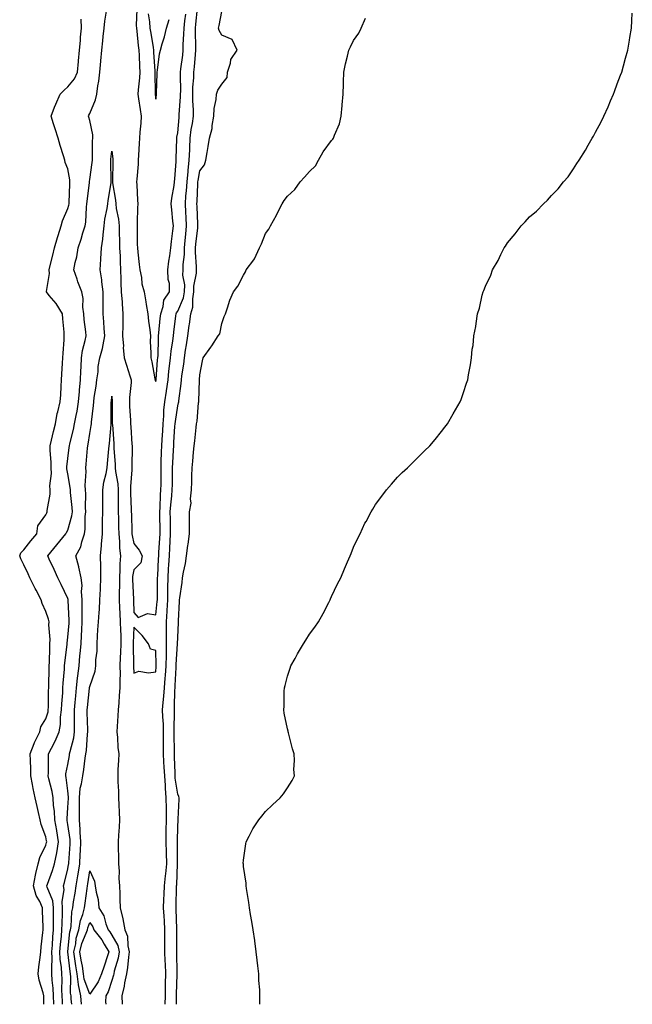
# Model space of a CAD drawing. Units: inches. Extents: x 1005443 to 1008083, y 7326938 to 7329578.
# Drawn here: x 1006176 to 1006455, y 7326938 to 7327386 of the extents above; entities that cross this region are included whole.
import ezdxf

# ---------------------------------------------------------------- set-up
doc = ezdxf.new("R2010")
doc.units = ezdxf.units.IN
doc.header["$MEASUREMENT"] = 0
doc.layers.add('Contour_10057326', color=7, linetype='Continuous', true_color=0xe58708)

msp = doc.modelspace()

# ---------------------------------------------------------------- linework, layer by layer
at = {"layer": 'Contour_10057326'}
for points in [[(1006195.69, 7326938, 3219), (1006195.57, 7326939.44, 3219), (1006195.46, 7326941.92, 3219), (1006195.34, 7326944.62, 3219), (1006195.52, 7326949.39, 3219), (1006195.39, 7326951.92, 3219), (1006195.24, 7326954.74, 3219), (1006194.63, 7326958.5, 3219), (1006194.48, 7326961.92, 3219), (1006194.73, 7326965.24, 3219), (1006195.16, 7326969.02, 3219), (1006195.39, 7326971.92, 3219), (1006195.43, 7326974.54, 3219), (1006195.64, 7326979.5, 3219), (1006195.67, 7326981.92, 3219), (1006195.41, 7326984.56, 3219), (1006196.35, 7326990.23, 3219), (1006196.06, 7326991.92, 3219), (1006196.55, 7326993.42, 3219), (1006198.05, 7326999.55, 3219), (1006198.41, 7327001.56, 3219), (1006198.47, 7327001.92, 3219), (1006198.49, 7327002.36, 3219), (1006199.09, 7327010.88, 3219), (1006199.14, 7327011.92, 3219), (1006199.08, 7327012.94, 3219), (1006198.05, 7327019.73, 3219), (1006197.75, 7327021.62, 3219), (1006197.7, 7327021.92, 3219), (1006197.69, 7327022.29, 3219), (1006198.05, 7327027.42, 3219), (1006198.3, 7327031.66, 3219), (1006198.31, 7327031.92, 3219), (1006198.33, 7327032.2, 3219), (1006198.05, 7327035.02, 3219), (1006197.29, 7327041.16, 3219), (1006197.13, 7327041.92, 3219), (1006197.2, 7327042.76, 3219), (1006198.05, 7327046.99, 3219), (1006198.77, 7327051.2, 3219), (1006198.88, 7327051.92, 3219), (1006199.08, 7327052.95, 3219), (1006200.77, 7327059.2, 3219), (1006201.17, 7327061.92, 3219), (1006201.14, 7327065, 3219), (1006201.16, 7327068.81, 3219), (1006201.12, 7327071.92, 3219), (1006201.42, 7327075.29, 3219), (1006201.64, 7327078.33, 3219), (1006201.98, 7327081.92, 3219), (1006202.49, 7327086.37, 3219), (1006202.59, 7327087.38, 3219), (1006203.16, 7327091.92, 3219), (1006203.57, 7327096.41, 3219), (1006203.66, 7327097.53, 3219), (1006204.06, 7327101.92, 3219), (1006204.28, 7327105.68, 3219), (1006204.37, 7327108.24, 3219), (1006204.58, 7327111.92, 3219), (1006204.54, 7327115.43, 3219), (1006204.63, 7327118.5, 3219), (1006204.59, 7327121.92, 3219), (1006204.3, 7327125.67, 3219), (1006204.61, 7327128.48, 3219), (1006204.2, 7327131.92, 3219), (1006203.12, 7327136.85, 3219), (1006203.11, 7327136.98, 3219), (1006201.68, 7327141.92, 3219), (1006203.92, 7327146.05, 3219), (1006204.37, 7327148.24, 3219), (1006205.65, 7327151.92, 3219), (1006205.99, 7327153.99, 3219), (1006205.95, 7327159.82, 3219), (1006206.2, 7327161.92, 3219), (1006206.12, 7327163.85, 3219), (1006206.19, 7327170.07, 3219), (1006206.1, 7327171.92, 3219), (1006205.99, 7327173.98, 3219), (1006206.37, 7327180.24, 3219), (1006206.25, 7327181.92, 3219), (1006206.43, 7327183.54, 3219), (1006207.03, 7327190.9, 3219), (1006207.14, 7327191.92, 3219), (1006207.31, 7327192.67, 3219), (1006208.05, 7327197.57, 3219), (1006208.71, 7327201.25, 3219), (1006208.8, 7327201.92, 3219), (1006208.85, 7327202.73, 3219), (1006209.73, 7327210.24, 3219), (1006209.83, 7327211.92, 3219), (1006210.07, 7327213.94, 3219), (1006210.88, 7327219.08, 3219), (1006211.2, 7327221.92, 3219), (1006211.79, 7327225.66, 3219), (1006211.89, 7327228.09, 3219), (1006212.68, 7327231.92, 3219), (1006213.78, 7327236.19, 3219), (1006214.08, 7327237.94, 3219), (1006214.95, 7327241.92, 3219), (1006214.64, 7327245.33, 3219), (1006214.43, 7327248.3, 3219), (1006214.09, 7327251.92, 3219), (1006214.11, 7327255.85, 3219), (1006214.08, 7327257.95, 3219), (1006214.11, 7327261.92, 3219), (1006213.52, 7327266.45, 3219), (1006213.52, 7327267.39, 3219), (1006212.7, 7327271.92, 3219), (1006213.03, 7327276.9, 3219), (1006213.03, 7327276.93, 3219), (1006213.32, 7327281.92, 3219), (1006214, 7327285.97, 3219), (1006214.08, 7327287.95, 3219), (1006214.6, 7327291.92, 3219), (1006214.96, 7327295.01, 3219), (1006215.97, 7327299.84, 3219), (1006216.25, 7327301.92, 3219), (1006216.48, 7327303.49, 3219), (1006217.71, 7327311.58, 3219), (1006217.76, 7327311.92, 3219), (1006217.78, 7327312.19, 3219), (1006217.66, 7327321.53, 3219), (1006217.68, 7327321.92, 3219), (1006217.7, 7327322.27, 3219), (1006218.05, 7327325.93, 3219), (1006218.57, 7327322.44, 3219), (1006218.58, 7327321.92, 3219), (1006218.55, 7327321.43, 3219), (1006218.39, 7327312.27, 3219), (1006218.37, 7327311.92, 3219), (1006218.42, 7327311.55, 3219), (1006219.71, 7327303.59, 3219), (1006219.89, 7327301.92, 3219), (1006220.1, 7327299.86, 3219), (1006221.12, 7327294.98, 3219), (1006221.37, 7327291.92, 3219), (1006221.44, 7327288.53, 3219), (1006221.55, 7327285.42, 3219), (1006221.61, 7327281.92, 3219), (1006221.81, 7327278.16, 3219), (1006221.83, 7327275.69, 3219), (1006222.03, 7327271.92, 3219), (1006222.2, 7327267.76, 3219), (1006222.21, 7327266.08, 3219), (1006222.39, 7327261.92, 3219), (1006222.72, 7327257.25, 3219), (1006222.71, 7327256.58, 3219), (1006223.12, 7327251.92, 3219), (1006223.02, 7327246.95, 3219), (1006223.01, 7327246.88, 3219), (1006222.9, 7327241.92, 3219), (1006223.34, 7327237.21, 3219), (1006223.31, 7327236.65, 3219), (1006223.67, 7327231.92, 3219), (1006224.8, 7327228.66, 3219), (1006226.26, 7327223.71, 3219), (1006226.83, 7327221.92, 3219), (1006226.82, 7327220.68, 3219), (1006226.1, 7327213.87, 3219), (1006226.08, 7327211.92, 3219), (1006226.14, 7327210, 3219), (1006226.52, 7327203.45, 3219), (1006226.57, 7327201.92, 3219), (1006226.66, 7327200.53, 3219), (1006227.21, 7327192.76, 3219), (1006227.27, 7327191.92, 3219), (1006227.3, 7327191.16, 3219), (1006227.11, 7327182.86, 3219), (1006227.13, 7327181.92, 3219), (1006227.18, 7327181.05, 3219), (1006226.51, 7327173.46, 3219), (1006226.58, 7327171.92, 3219), (1006226.59, 7327170.47, 3219), (1006226.91, 7327163.06, 3219), (1006226.93, 7327161.92, 3219), (1006226.96, 7327160.83, 3219), (1006227.21, 7327152.76, 3219), (1006227.24, 7327151.92, 3219), (1006227.31, 7327151.17, 3219), (1006228.05, 7327147.57, 3219), (1006230.58, 7327144.44, 3219), (1006231.83, 7327141.92, 3219), (1006231.27, 7327138.7, 3219), (1006228.05, 7327135.5, 3219), (1006227.5, 7327132.47, 3219), (1006227.47, 7327131.92, 3219), (1006227.47, 7327131.34, 3219), (1006227.89, 7327122.07, 3219), (1006227.9, 7327121.92, 3219), (1006227.9, 7327121.77, 3219), (1006228.05, 7327116.1, 3219), (1006230.09, 7327113.96, 3219), (1006234.28, 7327115.68, 3219), (1006238.05, 7327115.03, 3219), (1006238.78, 7327121.19, 3219), (1006238.82, 7327121.92, 3219), (1006238.84, 7327122.71, 3219), (1006238.88, 7327131.09, 3219), (1006238.9, 7327131.92, 3219), (1006238.95, 7327132.81, 3219), (1006239.37, 7327140.6, 3219), (1006239.44, 7327141.92, 3219), (1006239.53, 7327143.4, 3219), (1006239.99, 7327149.97, 3219), (1006240.11, 7327151.92, 3219), (1006240.08, 7327153.95, 3219), (1006239.92, 7327160.05, 3219), (1006239.9, 7327161.92, 3219), (1006240.04, 7327163.91, 3219), (1006240.27, 7327169.7, 3219), (1006240.44, 7327171.92, 3219), (1006240.45, 7327174.33, 3219), (1006240.47, 7327179.5, 3219), (1006240.48, 7327181.92, 3219), (1006240.59, 7327184.46, 3219), (1006240.69, 7327189.28, 3219), (1006240.8, 7327191.92, 3219), (1006240.99, 7327194.86, 3219), (1006241.23, 7327198.74, 3219), (1006241.44, 7327201.92, 3219), (1006241.74, 7327205.61, 3219), (1006241.8, 7327208.17, 3219), (1006242.15, 7327211.92, 3219), (1006242.94, 7327216.82, 3219), (1006242.98, 7327216.99, 3219), (1006243.69, 7327221.92, 3219), (1006244.08, 7327225.89, 3219), (1006244.36, 7327228.23, 3219), (1006244.73, 7327231.92, 3219), (1006245.01, 7327234.96, 3219), (1006245.85, 7327239.72, 3219), (1006246.09, 7327241.92, 3219), (1006246.27, 7327243.7, 3219), (1006247.19, 7327251.07, 3219), (1006247.29, 7327251.92, 3219), (1006247.47, 7327252.49, 3219), (1006248.05, 7327253.2, 3219), (1006250.74, 7327259.24, 3219), (1006251.2, 7327261.92, 3219), (1006251.22, 7327265.09, 3219), (1006250.44, 7327269.53, 3219), (1006250.46, 7327271.92, 3219), (1006250.53, 7327274.4, 3219), (1006251.08, 7327278.89, 3219), (1006251.16, 7327281.92, 3219), (1006251.49, 7327285.36, 3219), (1006251.73, 7327288.24, 3219), (1006252.09, 7327291.92, 3219), (1006251.89, 7327295.76, 3219), (1006251.74, 7327298.23, 3219), (1006251.54, 7327301.92, 3219), (1006251.81, 7327305.68, 3219), (1006252.03, 7327307.94, 3219), (1006252.31, 7327311.92, 3219), (1006252.77, 7327316.64, 3219), (1006252.79, 7327317.18, 3219), (1006253.32, 7327321.92, 3219), (1006253.5, 7327326.47, 3219), (1006253.56, 7327327.43, 3219), (1006253.73, 7327331.92, 3219), (1006254.22, 7327335.75, 3219), (1006254.73, 7327338.59, 3219), (1006255.19, 7327341.92, 3219), (1006255.19, 7327344.78, 3219), (1006254.89, 7327348.76, 3219), (1006254.9, 7327351.92, 3219), (1006254.98, 7327354.99, 3219), (1006255.34, 7327359.21, 3219), (1006255.43, 7327361.92, 3219), (1006255.69, 7327364.28, 3219), (1006256.08, 7327369.95, 3219), (1006256.28, 7327371.92, 3219), (1006256.31, 7327373.66, 3219), (1006256.11, 7327379.98, 3219), (1006256.14, 7327381.92, 3219), (1006256.34, 7327383.63, 3219), (1006257.13, 7327391, 3219)], [(1006229.42, 7327390.55, 3220), (1006229.15, 7327383.02, 3220), (1006229.24, 7327381.92, 3220), (1006229.43, 7327380.54, 3220), (1006230.13, 7327374, 3220), (1006230.43, 7327371.92, 3220), (1006230.54, 7327369.43, 3220), (1006230.64, 7327364.51, 3220), (1006230.75, 7327361.92, 3220), (1006230.64, 7327359.34, 3220), (1006229.99, 7327353.87, 3220), (1006229.9, 7327351.92, 3220), (1006230.19, 7327349.78, 3220), (1006231.02, 7327344.89, 3220), (1006231.39, 7327341.92, 3220), (1006231.28, 7327338.69, 3220), (1006230.77, 7327334.64, 3220), (1006230.67, 7327331.92, 3220), (1006230.58, 7327329.39, 3220), (1006230.18, 7327324.05, 3220), (1006230.1, 7327321.92, 3220), (1006229.99, 7327319.97, 3220), (1006229.39, 7327313.26, 3220), (1006229.31, 7327311.92, 3220), (1006229.38, 7327310.59, 3220), (1006229.76, 7327303.63, 3220), (1006229.85, 7327301.92, 3220), (1006229.77, 7327300.21, 3220), (1006229.63, 7327293.5, 3220), (1006229.55, 7327291.92, 3220), (1006229.59, 7327290.38, 3220), (1006229.65, 7327283.53, 3220), (1006229.69, 7327281.92, 3220), (1006229.89, 7327280.08, 3220), (1006230.57, 7327274.43, 3220), (1006230.82, 7327271.92, 3220), (1006231.53, 7327268.45, 3220), (1006231.8, 7327265.67, 3220), (1006232.77, 7327261.92, 3220), (1006233.56, 7327257.43, 3220), (1006233.7, 7327256.26, 3220), (1006234.41, 7327251.92, 3220), (1006234.73, 7327248.6, 3220), (1006235.31, 7327244.66, 3220), (1006235.6, 7327241.92, 3220), (1006235.59, 7327239.46, 3220), (1006235.79, 7327234.18, 3220), (1006235.77, 7327231.92, 3220), (1006236.3, 7327230.17, 3220), (1006237.62, 7327222.34, 3220), (1006237.73, 7327221.92, 3220), (1006237.77, 7327221.64, 3220), (1006238.05, 7327221.13, 3220), (1006238.19, 7327221.78, 3220), (1006238.21, 7327221.92, 3220), (1006238.23, 7327222.1, 3220), (1006238.92, 7327231.05, 3220), (1006239.01, 7327231.92, 3220), (1006239.1, 7327232.97, 3220), (1006239.25, 7327240.72, 3220), (1006239.38, 7327241.92, 3220), (1006239.52, 7327243.39, 3220), (1006240.08, 7327249.89, 3220), (1006240.3, 7327251.92, 3220), (1006241.43, 7327255.3, 3220), (1006241.72, 7327258.24, 3220), (1006244.31, 7327261.92, 3220), (1006244.25, 7327265.72, 3220), (1006243.64, 7327267.51, 3220), (1006243.61, 7327271.92, 3220), (1006244.07, 7327275.9, 3220), (1006244.49, 7327278.36, 3220), (1006244.94, 7327281.92, 3220), (1006245.18, 7327284.79, 3220), (1006245.87, 7327289.74, 3220), (1006246.07, 7327291.92, 3220), (1006245.88, 7327294.08, 3220), (1006245.34, 7327299.22, 3220), (1006245.12, 7327301.92, 3220), (1006245.4, 7327304.57, 3220), (1006246.46, 7327310.32, 3220), (1006246.64, 7327311.92, 3220), (1006246.68, 7327313.29, 3220), (1006247.33, 7327321.2, 3220), (1006247.35, 7327321.92, 3220), (1006247.37, 7327322.61, 3220), (1006247.67, 7327331.54, 3220), (1006247.68, 7327331.92, 3220), (1006247.72, 7327332.25, 3220), (1006248.05, 7327334.21, 3220), (1006248.67, 7327341.31, 3220), (1006248.74, 7327341.92, 3220), (1006248.74, 7327342.62, 3220), (1006249.37, 7327350.6, 3220), (1006249.37, 7327351.92, 3220), (1006249.41, 7327353.28, 3220), (1006249.25, 7327360.71, 3220), (1006249.3, 7327361.92, 3220), (1006249.45, 7327363.32, 3220), (1006250.33, 7327369.65, 3220), (1006250.55, 7327371.92, 3220), (1006250.59, 7327374.46, 3220), (1006250.87, 7327379.09, 3220), (1006250.92, 7327381.92, 3220), (1006251.3, 7327385.17, 3220), (1006251.69, 7327388.28, 3220)], [(1006187.14, 7326938, 3221), (1006187.1, 7326940.97, 3221), (1006187.07, 7326941.92, 3221), (1006186.81, 7326943.17, 3221), (1006185.05, 7326948.92, 3221), (1006184.53, 7326951.92, 3221), (1006184.9, 7326955.07, 3221), (1006185.46, 7326959.33, 3221), (1006185.77, 7326961.92, 3221), (1006185.91, 7326964.06, 3221), (1006186.73, 7326970.6, 3221), (1006186.83, 7326971.92, 3221), (1006186.79, 7326973.18, 3221), (1006186.54, 7326980.41, 3221), (1006186.5, 7326981.92, 3221), (1006185.28, 7326984.69, 3221), (1006183.62, 7326987.49, 3221), (1006182.51, 7326991.92, 3221), (1006183.28, 7326996.69, 3221), (1006183.56, 7326997.43, 3221), (1006184.59, 7327001.92, 3221), (1006185.28, 7327004.7, 3221), (1006188.05, 7327010.31, 3221), (1006188.41, 7327011.56, 3221), (1006188.47, 7327011.92, 3221), (1006188.41, 7327012.28, 3221), (1006188.05, 7327014.16, 3221), (1006185.92, 7327019.8, 3221), (1006185.52, 7327021.92, 3221), (1006184.76, 7327025.21, 3221), (1006184.11, 7327027.99, 3221), (1006183.21, 7327031.92, 3221), (1006182.25, 7327036.12, 3221), (1006182.02, 7327037.95, 3221), (1006181.26, 7327041.92, 3221), (1006181.18, 7327045.05, 3221), (1006181.06, 7327048.92, 3221), (1006180.98, 7327051.92, 3221), (1006182.8, 7327056.66, 3221), (1006182.91, 7327057.06, 3221), (1006185.27, 7327061.92, 3221), (1006185.85, 7327064.12, 3221), (1006188.05, 7327067.83, 3221), (1006189.05, 7327070.92, 3221), (1006189.19, 7327071.92, 3221), (1006189.24, 7327073.11, 3221), (1006189.33, 7327080.64, 3221), (1006189.39, 7327081.92, 3221), (1006189.46, 7327083.33, 3221), (1006189.52, 7327090.45, 3221), (1006189.6, 7327091.92, 3221), (1006189.71, 7327093.58, 3221), (1006189.81, 7327100.16, 3221), (1006189.92, 7327101.92, 3221), (1006189.97, 7327103.84, 3221), (1006189.46, 7327110.51, 3221), (1006189.5, 7327111.92, 3221), (1006189.26, 7327113.14, 3221), (1006188.05, 7327116.64, 3221), (1006186.42, 7327120.29, 3221), (1006185.92, 7327121.92, 3221), (1006183.71, 7327126.25, 3221), (1006183.26, 7327127.14, 3221), (1006180.81, 7327131.92, 3221), (1006179.94, 7327133.81, 3221), (1006178.05, 7327137.87, 3221), (1006176.66, 7327140.53, 3221), (1006176.16, 7327141.92, 3221), (1006176.64, 7327143.33, 3221), (1006178.05, 7327144.59, 3221), (1006181.2, 7327148.77, 3221), (1006183.95, 7327151.92, 3221), (1006184.43, 7327155.55, 3221), (1006188.05, 7327160.55, 3221), (1006188.47, 7327161.5, 3221), (1006188.69, 7327161.92, 3221), (1006188.68, 7327162.56, 3221), (1006190, 7327169.96, 3221), (1006189.98, 7327171.92, 3221), (1006189.91, 7327173.78, 3221), (1006190.59, 7327179.38, 3221), (1006190.51, 7327181.92, 3221), (1006190.53, 7327184.41, 3221), (1006190, 7327189.96, 3221), (1006190.03, 7327191.92, 3221), (1006190.68, 7327194.55, 3221), (1006191.52, 7327198.45, 3221), (1006192.44, 7327201.92, 3221), (1006193.27, 7327206.7, 3221), (1006193.54, 7327207.4, 3221), (1006194.63, 7327211.92, 3221), (1006194.83, 7327215.14, 3221), (1006195.07, 7327218.94, 3221), (1006195.25, 7327221.92, 3221), (1006195.37, 7327224.59, 3221), (1006195.71, 7327229.58, 3221), (1006195.82, 7327231.92, 3221), (1006195.92, 7327234.05, 3221), (1006196.35, 7327240.22, 3221), (1006196.44, 7327241.92, 3221), (1006196.32, 7327243.65, 3221), (1006195.79, 7327249.66, 3221), (1006195.66, 7327251.92, 3221), (1006192.78, 7327256.65, 3221), (1006189.63, 7327260.33, 3221), (1006188.32, 7327261.92, 3221), (1006188.29, 7327262.16, 3221), (1006189.71, 7327270.26, 3221), (1006189.57, 7327271.92, 3221), (1006190.07, 7327273.95, 3221), (1006191.24, 7327278.72, 3221), (1006192.03, 7327281.92, 3221), (1006193.36, 7327286.61, 3221), (1006193.67, 7327287.55, 3221), (1006195.02, 7327291.92, 3221), (1006195.64, 7327294.33, 3221), (1006198.05, 7327299.87, 3221), (1006198.53, 7327301.45, 3221), (1006198.6, 7327301.92, 3221), (1006198.65, 7327302.51, 3221), (1006198.96, 7327311.01, 3221), (1006199.03, 7327311.92, 3221), (1006199.02, 7327312.89, 3221), (1006198.05, 7327317.85, 3221), (1006196.87, 7327320.73, 3221), (1006196.68, 7327321.92, 3221), (1006196.08, 7327323.89, 3221), (1006194.58, 7327328.46, 3221), (1006193.6, 7327331.92, 3221), (1006192.26, 7327336.13, 3221), (1006191.53, 7327338.44, 3221), (1006190.42, 7327341.92, 3221), (1006192.04, 7327345.92, 3221), (1006192.59, 7327347.38, 3221), (1006194.63, 7327351.92, 3221), (1006196.37, 7327353.6, 3221), (1006198.05, 7327355.15, 3221), (1006201.1, 7327358.87, 3221), (1006202.52, 7327361.92, 3221), (1006202.9, 7327366.77, 3221), (1006202.9, 7327367.07, 3221), (1006203.34, 7327371.92, 3221), (1006203.75, 7327376.22, 3221), (1006203.88, 7327377.75, 3221), (1006204.27, 7327381.92, 3221), (1006204.08, 7327385.9, 3221)], [(1006191.75, 7326938, 3220), (1006191.75, 7326938.21, 3220), (1006191.59, 7326941.92, 3220), (1006191.45, 7326945.32, 3220), (1006191, 7326948.97, 3220), (1006190.85, 7326951.92, 3220), (1006190.71, 7326954.58, 3220), (1006190.96, 7326959.01, 3220), (1006190.82, 7326961.92, 3220), (1006191.06, 7326964.93, 3220), (1006191.23, 7326968.74, 3220), (1006191.5, 7326971.92, 3220), (1006191.55, 7326975.42, 3220), (1006191.51, 7326978.46, 3220), (1006191.56, 7326981.92, 3220), (1006191.24, 7326985.11, 3220), (1006188.66, 7326991.31, 3220), (1006188.55, 7326991.92, 3220), (1006188.79, 7326992.67, 3220), (1006191.1, 7326998.87, 3220), (1006191.98, 7327001.92, 3220), (1006193.01, 7327006.88, 3220), (1006193.03, 7327006.94, 3220), (1006193.87, 7327011.92, 3220), (1006193.01, 7327016.89, 3220), (1006193, 7327016.97, 3220), (1006192.12, 7327021.92, 3220), (1006191.98, 7327025.85, 3220), (1006191.59, 7327028.38, 3220), (1006191.43, 7327031.92, 3220), (1006190.92, 7327034.79, 3220), (1006189.49, 7327040.49, 3220), (1006189.19, 7327041.92, 3220), (1006189.3, 7327043.17, 3220), (1006189.2, 7327050.77, 3220), (1006189.32, 7327051.92, 3220), (1006190.57, 7327054.44, 3220), (1006192.31, 7327057.66, 3220), (1006194.09, 7327061.92, 3220), (1006194.73, 7327065.24, 3220), (1006194.76, 7327068.63, 3220), (1006195.23, 7327071.92, 3220), (1006195.34, 7327074.63, 3220), (1006195.74, 7327079.6, 3220), (1006195.83, 7327081.92, 3220), (1006195.94, 7327084.03, 3220), (1006196.55, 7327090.42, 3220), (1006196.62, 7327091.92, 3220), (1006196.71, 7327093.26, 3220), (1006197.69, 7327101.56, 3220), (1006197.72, 7327101.92, 3220), (1006197.72, 7327102.25, 3220), (1006198.05, 7327104.93, 3220), (1006198.62, 7327111.36, 3220), (1006198.65, 7327111.92, 3220), (1006198.64, 7327112.51, 3220), (1006198.19, 7327121.78, 3220), (1006198.19, 7327121.92, 3220), (1006198.18, 7327122.05, 3220), (1006198.05, 7327122.47, 3220), (1006194.97, 7327128.84, 3220), (1006193.44, 7327131.92, 3220), (1006191.77, 7327135.64, 3220), (1006189.63, 7327140.34, 3220), (1006188.92, 7327141.92, 3220), (1006193.05, 7327146.92, 3220), (1006197.17, 7327151.92, 3220), (1006197.45, 7327152.52, 3220), (1006198.05, 7327153.58, 3220), (1006199.92, 7327160.05, 3220), (1006200.15, 7327161.92, 3220), (1006200.05, 7327163.93, 3220), (1006199.3, 7327170.67, 3220), (1006199.23, 7327171.92, 3220), (1006199.17, 7327173.05, 3220), (1006198.05, 7327179.21, 3220), (1006197.61, 7327181.48, 3220), (1006197.59, 7327181.92, 3220), (1006197.6, 7327182.37, 3220), (1006198.05, 7327186.16, 3220), (1006198.71, 7327191.26, 3220), (1006198.78, 7327191.92, 3220), (1006198.99, 7327192.85, 3220), (1006200.65, 7327199.32, 3220), (1006201.16, 7327201.92, 3220), (1006201.83, 7327205.69, 3220), (1006202.29, 7327207.68, 3220), (1006202.94, 7327211.92, 3220), (1006203.33, 7327216.63, 3220), (1006203.43, 7327217.3, 3220), (1006203.86, 7327221.92, 3220), (1006204.01, 7327225.97, 3220), (1006204.08, 7327227.94, 3220), (1006204.21, 7327231.92, 3220), (1006204.69, 7327235.27, 3220), (1006206, 7327239.87, 3220), (1006206.38, 7327241.92, 3220), (1006206.21, 7327243.76, 3220), (1006205.52, 7327249.39, 3220), (1006205.31, 7327251.92, 3220), (1006204.9, 7327255.07, 3220), (1006205.06, 7327258.94, 3220), (1006204.49, 7327261.92, 3220), (1006202.68, 7327266.54, 3220), (1006202.27, 7327267.7, 3220), (1006200.72, 7327271.92, 3220), (1006201.42, 7327275.28, 3220), (1006202.09, 7327277.87, 3220), (1006202.83, 7327281.92, 3220), (1006204.07, 7327285.9, 3220), (1006204.95, 7327288.82, 3220), (1006205.9, 7327291.92, 3220), (1006206.26, 7327293.71, 3220), (1006206.55, 7327300.41, 3220), (1006206.77, 7327301.92, 3220), (1006206.86, 7327303.11, 3220), (1006207.87, 7327311.74, 3220), (1006207.89, 7327311.92, 3220), (1006207.88, 7327312.08, 3220), (1006208.05, 7327313.05, 3220), (1006209.17, 7327320.8, 3220), (1006209.24, 7327321.92, 3220), (1006209.3, 7327323.17, 3220), (1006209.35, 7327330.62, 3220), (1006209.42, 7327331.92, 3220), (1006209.46, 7327333.33, 3220), (1006208.05, 7327339.84, 3220), (1006207.55, 7327341.42, 3220), (1006207.4, 7327341.92, 3220), (1006207.61, 7327342.35, 3220), (1006208.05, 7327343.07, 3220), (1006210.69, 7327349.29, 3220), (1006211.2, 7327351.92, 3220), (1006211.72, 7327355.59, 3220), (1006212.2, 7327357.76, 3220), (1006212.69, 7327361.92, 3220), (1006213.13, 7327366.85, 3220), (1006213.14, 7327367, 3220), (1006213.54, 7327371.92, 3220), (1006213.92, 7327376.05, 3220), (1006214.21, 7327378.09, 3220), (1006214.61, 7327381.92, 3220), (1006214.86, 7327385.11, 3220), (1006215.67, 7327389.54, 3220)], [(1006234.54, 7327388.41, 3221), (1006235.2, 7327384.77, 3221), (1006235.42, 7327381.92, 3221), (1006235.75, 7327379.61, 3221), (1006236.89, 7327373.08, 3221), (1006237.05, 7327371.92, 3221), (1006237.09, 7327370.96, 3221), (1006237.61, 7327362.35, 3221), (1006237.63, 7327361.92, 3221), (1006237.61, 7327361.49, 3221), (1006237.84, 7327352.13, 3221), (1006237.83, 7327351.92, 3221), (1006237.85, 7327351.72, 3221), (1006238.05, 7327349.62, 3221), (1006238.36, 7327351.61, 3221), (1006238.41, 7327351.92, 3221), (1006238.41, 7327352.28, 3221), (1006238.75, 7327361.21, 3221), (1006238.75, 7327361.92, 3221), (1006238.92, 7327362.79, 3221), (1006239.77, 7327370.21, 3221), (1006240.15, 7327371.92, 3221), (1006240.94, 7327374.81, 3221), (1006242.02, 7327377.95, 3221), (1006242.89, 7327381.92, 3221), (1006244.15, 7327385.82, 3221)], [(1006242.35, 7326938, 3218), (1006242.42, 7326941.92, 3218), (1006242.51, 7326946.38, 3218), (1006242.52, 7326947.44, 3218), (1006242.62, 7326951.92, 3218), (1006242.45, 7326956.33, 3218), (1006242.39, 7326957.59, 3218), (1006242.22, 7326961.92, 3218), (1006242.22, 7326966.09, 3218), (1006242.23, 7326967.74, 3218), (1006242.24, 7326971.92, 3218), (1006242.02, 7326975.9, 3218), (1006241.84, 7326978.13, 3218), (1006241.63, 7326981.92, 3218), (1006241.77, 7326985.64, 3218), (1006241.91, 7326988.06, 3218), (1006242.04, 7326991.92, 3218), (1006242.55, 7326996.42, 3218), (1006242.7, 7326997.28, 3218), (1006243.15, 7327001.92, 3218), (1006242.96, 7327006.83, 3218), (1006242.95, 7327007.02, 3218), (1006242.76, 7327011.92, 3218), (1006242.86, 7327016.74, 3218), (1006242.87, 7327017.09, 3218), (1006242.99, 7327021.92, 3218), (1006242.91, 7327026.79, 3218), (1006242.9, 7327027.07, 3218), (1006242.82, 7327031.92, 3218), (1006242.45, 7327036.32, 3218), (1006242.44, 7327037.53, 3218), (1006242.13, 7327041.92, 3218), (1006241.95, 7327045.81, 3218), (1006241.75, 7327048.21, 3218), (1006241.57, 7327051.92, 3218), (1006241.57, 7327055.44, 3218), (1006241.62, 7327058.35, 3218), (1006241.62, 7327061.92, 3218), (1006241.53, 7327065.39, 3218), (1006241.26, 7327068.71, 3218), (1006241.16, 7327071.92, 3218), (1006241.43, 7327075.3, 3218), (1006241.81, 7327078.16, 3218), (1006242.08, 7327081.92, 3218), (1006242.41, 7327086.28, 3218), (1006242.52, 7327087.45, 3218), (1006242.84, 7327091.92, 3218), (1006242.91, 7327096.78, 3218), (1006242.89, 7327097.07, 3218), (1006242.97, 7327101.92, 3218), (1006242.93, 7327106.81, 3218), (1006242.93, 7327107.04, 3218), (1006242.89, 7327111.92, 3218), (1006243.22, 7327116.75, 3218), (1006243.22, 7327117.09, 3218), (1006243.51, 7327121.92, 3218), (1006243.59, 7327126.38, 3218), (1006243.63, 7327127.5, 3218), (1006243.7, 7327131.92, 3218), (1006243.93, 7327136.04, 3218), (1006244.03, 7327137.9, 3218), (1006244.24, 7327141.92, 3218), (1006244.46, 7327145.51, 3218), (1006244.6, 7327148.47, 3218), (1006244.81, 7327151.92, 3218), (1006244.75, 7327155.22, 3218), (1006244.72, 7327158.59, 3218), (1006244.66, 7327161.92, 3218), (1006244.9, 7327165.07, 3218), (1006245.38, 7327169.25, 3218), (1006245.6, 7327171.92, 3218), (1006245.61, 7327174.36, 3218), (1006245.64, 7327179.51, 3218), (1006245.66, 7327181.92, 3218), (1006245.76, 7327184.21, 3218), (1006246.16, 7327190.03, 3218), (1006246.24, 7327191.92, 3218), (1006246.35, 7327193.62, 3218), (1006246.8, 7327200.67, 3218), (1006246.88, 7327201.92, 3218), (1006246.98, 7327203, 3218), (1006248.05, 7327210.09, 3218), (1006248.43, 7327211.54, 3218), (1006248.49, 7327211.92, 3218), (1006248.53, 7327212.4, 3218), (1006249.62, 7327220.35, 3218), (1006249.75, 7327221.92, 3218), (1006249.94, 7327223.81, 3218), (1006250.82, 7327229.15, 3218), (1006251.07, 7327231.92, 3218), (1006251.61, 7327235.48, 3218), (1006252.08, 7327237.89, 3218), (1006252.64, 7327241.92, 3218), (1006253.29, 7327246.68, 3218), (1006253.38, 7327247.25, 3218), (1006254.05, 7327251.92, 3218), (1006254.92, 7327255.05, 3218), (1006254.89, 7327258.76, 3218), (1006255.44, 7327261.92, 3218), (1006255.46, 7327264.51, 3218), (1006256.57, 7327270.44, 3218), (1006256.58, 7327271.92, 3218), (1006256.62, 7327273.35, 3218), (1006256.15, 7327280.01, 3218), (1006256.18, 7327281.92, 3218), (1006256.35, 7327283.62, 3218), (1006257.19, 7327291.06, 3218), (1006257.28, 7327291.92, 3218), (1006257.23, 7327292.74, 3218), (1006256.86, 7327300.73, 3218), (1006256.79, 7327301.92, 3218), (1006256.88, 7327303.09, 3218), (1006257.19, 7327311.07, 3218), (1006257.25, 7327311.92, 3218), (1006257.33, 7327312.65, 3218), (1006258.05, 7327316.95, 3218), (1006260.26, 7327319.71, 3218), (1006260.84, 7327321.92, 3218), (1006261.41, 7327325.28, 3218), (1006261.92, 7327328.05, 3218), (1006262.55, 7327331.92, 3218), (1006263.68, 7327336.28, 3218), (1006263.72, 7327337.59, 3218), (1006264.5, 7327341.92, 3218), (1006264.58, 7327345.38, 3218), (1006265.58, 7327349.45, 3218), (1006265.68, 7327351.92, 3218), (1006266.35, 7327353.62, 3218), (1006268.05, 7327356.36, 3218), (1006270.57, 7327359.4, 3218), (1006270.66, 7327361.92, 3218), (1006272.03, 7327365.9, 3218), (1006272.29, 7327367.68, 3218), (1006275.05, 7327371.92, 3218), (1006272.79, 7327376.66, 3218), (1006268.05, 7327378.73, 3218), (1006266.88, 7327380.74, 3218), (1006266.56, 7327381.92, 3218), (1006266.85, 7327383.13, 3218), (1006268.05, 7327389.38, 3218)], [(1006247.53, 7326938, 3217), (1006247.55, 7326941.42, 3217), (1006247.55, 7326941.92, 3217), (1006247.56, 7326942.4, 3217), (1006247.83, 7326951.7, 3217), (1006247.83, 7326951.92, 3217), (1006247.82, 7326952.15, 3217), (1006247.69, 7326961.55, 3217), (1006247.67, 7326961.92, 3217), (1006247.67, 7326962.3, 3217), (1006247.65, 7326971.52, 3217), (1006247.65, 7326971.92, 3217), (1006247.63, 7326972.34, 3217), (1006247.42, 7326981.29, 3217), (1006247.39, 7326981.92, 3217), (1006247.41, 7326982.56, 3217), (1006247.53, 7326991.4, 3217), (1006247.55, 7326991.92, 3217), (1006247.6, 7326992.37, 3217), (1006247.94, 7327001.81, 3217), (1006247.95, 7327001.92, 3217), (1006247.95, 7327002.02, 3217), (1006247.89, 7327011.76, 3217), (1006247.89, 7327011.92, 3217), (1006247.89, 7327012.08, 3217), (1006248.05, 7327018.8, 3217), (1006248.23, 7327021.74, 3217), (1006248.25, 7327021.92, 3217), (1006248.25, 7327022.12, 3217), (1006248.67, 7327031.3, 3217), (1006248.69, 7327031.92, 3217), (1006248.61, 7327032.47, 3217), (1006248.05, 7327033.54, 3217), (1006246.96, 7327040.83, 3217), (1006246.88, 7327041.92, 3217), (1006246.82, 7327043.16, 3217), (1006246.66, 7327050.53, 3217), (1006246.59, 7327051.92, 3217), (1006246.59, 7327053.38, 3217), (1006246.48, 7327060.35, 3217), (1006246.48, 7327061.92, 3217), (1006246.44, 7327063.54, 3217), (1006246.58, 7327070.44, 3217), (1006246.53, 7327071.92, 3217), (1006246.63, 7327073.33, 3217), (1006246.75, 7327080.62, 3217), (1006246.84, 7327081.92, 3217), (1006246.93, 7327083.04, 3217), (1006247.32, 7327091.19, 3217), (1006247.38, 7327091.92, 3217), (1006247.39, 7327092.59, 3217), (1006248.02, 7327101.89, 3217), (1006248.02, 7327101.92, 3217), (1006248.02, 7327101.95, 3217), (1006248.05, 7327104.78, 3217), (1006248.42, 7327111.55, 3217), (1006248.44, 7327111.92, 3217), (1006248.46, 7327112.33, 3217), (1006248.83, 7327121.13, 3217), (1006248.86, 7327121.92, 3217), (1006248.95, 7327122.81, 3217), (1006250.11, 7327129.86, 3217), (1006250.27, 7327131.92, 3217), (1006250.68, 7327134.55, 3217), (1006251.56, 7327138.42, 3217), (1006252.02, 7327141.92, 3217), (1006252.69, 7327146.56, 3217), (1006252.81, 7327147.17, 3217), (1006253.41, 7327151.92, 3217), (1006253.43, 7327156.54, 3217), (1006253.46, 7327157.34, 3217), (1006253.49, 7327161.92, 3217), (1006254.1, 7327165.87, 3217), (1006253.91, 7327167.78, 3217), (1006254.33, 7327171.92, 3217), (1006254.41, 7327175.56, 3217), (1006254.5, 7327178.37, 3217), (1006254.57, 7327181.92, 3217), (1006254.93, 7327185.04, 3217), (1006255.21, 7327189.08, 3217), (1006255.51, 7327191.92, 3217), (1006255.78, 7327194.18, 3217), (1006256.45, 7327200.31, 3217), (1006256.63, 7327201.92, 3217), (1006256.86, 7327203.11, 3217), (1006257.56, 7327211.43, 3217), (1006257.64, 7327211.92, 3217), (1006257.67, 7327212.3, 3217), (1006257.97, 7327221.84, 3217), (1006257.98, 7327221.92, 3217), (1006257.98, 7327221.98, 3217), (1006258.05, 7327224.22, 3217), (1006259.4, 7327230.57, 3217), (1006259.66, 7327231.92, 3217), (1006263.18, 7327236.79, 3217), (1006263.63, 7327237.49, 3217), (1006266.51, 7327241.92, 3217), (1006267.16, 7327242.8, 3217), (1006268.05, 7327247.63, 3217), (1006269.17, 7327250.8, 3217), (1006269.78, 7327251.92, 3217), (1006270.76, 7327254.63, 3217), (1006271.75, 7327258.21, 3217), (1006273.47, 7327261.92, 3217), (1006275.45, 7327264.52, 3217), (1006278.05, 7327269.59, 3217), (1006278.83, 7327271.14, 3217), (1006279.17, 7327271.92, 3217), (1006282.73, 7327276.6, 3217), (1006283.02, 7327276.95, 3217), (1006285.19, 7327281.92, 3217), (1006286.17, 7327283.79, 3217), (1006288.05, 7327288.43, 3217), (1006289.52, 7327290.44, 3217), (1006290.3, 7327291.92, 3217), (1006293.01, 7327296.89, 3217), (1006293.04, 7327296.93, 3217), (1006295.53, 7327301.92, 3217), (1006296.53, 7327303.45, 3217), (1006298.05, 7327305.42, 3217), (1006301.4, 7327308.57, 3217), (1006303.69, 7327311.92, 3217), (1006305.8, 7327314.17, 3217), (1006308.05, 7327316.66, 3217), (1006310.7, 7327319.27, 3217), (1006312.03, 7327321.92, 3217), (1006314.28, 7327325.69, 3217), (1006318.05, 7327330.76, 3217), (1006318.63, 7327331.35, 3217), (1006318.9, 7327331.92, 3217), (1006319.35, 7327333.22, 3217), (1006321.59, 7327338.38, 3217), (1006322.49, 7327341.92, 3217), (1006322.88, 7327346.75, 3217), (1006322.9, 7327347.06, 3217), (1006323.31, 7327351.92, 3217), (1006323.46, 7327356.51, 3217), (1006323.47, 7327357.34, 3217), (1006323.62, 7327361.92, 3217), (1006324.37, 7327365.6, 3217), (1006325.25, 7327369.12, 3217), (1006325.87, 7327371.92, 3217), (1006326.62, 7327373.34, 3217), (1006328.05, 7327376.3, 3217), (1006330.41, 7327379.56, 3217), (1006331.53, 7327381.92, 3217), (1006333.56, 7327386.41, 3217)], [(1006285.4, 7326938, 3216), (1006285.34, 7326939.2, 3216), (1006285.42, 7326941.92, 3216), (1006285.34, 7326944.64, 3216), (1006285, 7326948.87, 3216), (1006284.9, 7326951.92, 3216), (1006284.51, 7326955.46, 3216), (1006284.24, 7326958.11, 3216), (1006283.81, 7326961.92, 3216), (1006283.12, 7326966.85, 3216), (1006283.11, 7326966.97, 3216), (1006282.36, 7326971.92, 3216), (1006281.81, 7326975.67, 3216), (1006281.19, 7326978.78, 3216), (1006280.71, 7326981.92, 3216), (1006280.45, 7326984.33, 3216), (1006279.32, 7326990.65, 3216), (1006279.17, 7326991.92, 3216), (1006279.15, 7326993.02, 3216), (1006278.05, 7327000.67, 3216), (1006277.93, 7327001.8, 3216), (1006277.91, 7327001.92, 3216), (1006277.9, 7327002.07, 3216), (1006278.05, 7327003.59, 3216), (1006279.02, 7327010.95, 3216), (1006279.25, 7327011.92, 3216), (1006280.62, 7327014.48, 3216), (1006282.25, 7327017.73, 3216), (1006284.92, 7327021.92, 3216), (1006286.34, 7327023.62, 3216), (1006288.05, 7327025.7, 3216), (1006291.24, 7327028.73, 3216), (1006294.66, 7327031.92, 3216), (1006296.18, 7327033.78, 3216), (1006298.05, 7327036.39, 3216), (1006300.19, 7327039.78, 3216), (1006301.11, 7327041.92, 3216), (1006300.95, 7327044.82, 3216), (1006301.17, 7327048.81, 3216), (1006301.05, 7327051.92, 3216), (1006300.29, 7327054.16, 3216), (1006298.51, 7327061.46, 3216), (1006298.37, 7327061.92, 3216), (1006298.3, 7327062.17, 3216), (1006298.05, 7327063.21, 3216), (1006296.47, 7327070.34, 3216), (1006296.29, 7327071.92, 3216), (1006296.43, 7327073.54, 3216), (1006296.53, 7327080.4, 3216), (1006296.63, 7327081.92, 3216), (1006296.96, 7327083.01, 3216), (1006298.05, 7327087.23, 3216), (1006299.17, 7327090.8, 3216), (1006299.53, 7327091.92, 3216), (1006301.44, 7327095.31, 3216), (1006302.59, 7327097.38, 3216), (1006305.24, 7327101.92, 3216), (1006306.33, 7327103.63, 3216), (1006308.05, 7327106.27, 3216), (1006310.47, 7327109.5, 3216), (1006312.13, 7327111.92, 3216), (1006314.23, 7327115.73, 3216), (1006316.78, 7327120.65, 3216), (1006317.44, 7327121.92, 3216), (1006317.62, 7327122.35, 3216), (1006318.05, 7327123.42, 3216), (1006320.81, 7327129.16, 3216), (1006322.23, 7327131.92, 3216), (1006323.88, 7327136.09, 3216), (1006325.3, 7327139.17, 3216), (1006326.51, 7327141.92, 3216), (1006326.92, 7327143.05, 3216), (1006328.05, 7327145.89, 3216), (1006330, 7327149.97, 3216), (1006331.02, 7327151.92, 3216), (1006333.25, 7327156.72, 3216), (1006333.74, 7327157.61, 3216), (1006336.02, 7327161.92, 3216), (1006336.76, 7327163.21, 3216), (1006338.05, 7327165.26, 3216), (1006340.86, 7327169.11, 3216), (1006343.05, 7327171.92, 3216), (1006345.39, 7327174.58, 3216), (1006348.05, 7327177.74, 3216), (1006350.19, 7327179.78, 3216), (1006352.55, 7327181.92, 3216), (1006355.34, 7327184.63, 3216), (1006358.05, 7327187.35, 3216), (1006360.34, 7327189.63, 3216), (1006362.68, 7327191.92, 3216), (1006365.14, 7327194.83, 3216), (1006368.05, 7327198.54, 3216), (1006369.55, 7327200.41, 3216), (1006370.74, 7327201.92, 3216), (1006373.43, 7327206.53, 3216), (1006374.44, 7327208.31, 3216), (1006376.56, 7327211.92, 3216), (1006377.01, 7327212.97, 3216), (1006378.05, 7327216.25, 3216), (1006379.51, 7327220.46, 3216), (1006380, 7327221.92, 3216), (1006380.34, 7327224.21, 3216), (1006381.19, 7327228.77, 3216), (1006381.66, 7327231.92, 3216), (1006382.09, 7327235.97, 3216), (1006382.41, 7327237.56, 3216), (1006382.79, 7327241.92, 3216), (1006383.7, 7327246.27, 3216), (1006383.77, 7327247.65, 3216), (1006384.4, 7327251.92, 3216), (1006385.37, 7327254.6, 3216), (1006386.59, 7327260.46, 3216), (1006387.01, 7327261.92, 3216), (1006387.37, 7327262.61, 3216), (1006388.05, 7327264.56, 3216), (1006390.48, 7327269.49, 3216), (1006391.28, 7327271.92, 3216), (1006393.81, 7327276.16, 3216), (1006395.13, 7327279.01, 3216), (1006396.6, 7327281.92, 3216), (1006397.2, 7327282.77, 3216), (1006398.05, 7327284.25, 3216), (1006401.59, 7327288.38, 3216), (1006404.27, 7327291.92, 3216), (1006406.14, 7327293.84, 3216), (1006408.05, 7327296.04, 3216), (1006411.33, 7327298.64, 3216), (1006414.51, 7327301.92, 3216), (1006416.32, 7327303.65, 3216), (1006418.05, 7327305.71, 3216), (1006421.18, 7327308.79, 3216), (1006423.51, 7327311.92, 3216), (1006425.65, 7327314.32, 3216), (1006428.05, 7327317.92, 3216), (1006429.7, 7327320.26, 3216), (1006430.65, 7327321.92, 3216), (1006433.6, 7327326.37, 3216), (1006434.76, 7327328.63, 3216), (1006436.56, 7327331.92, 3216), (1006437.14, 7327332.83, 3216), (1006438.05, 7327334.59, 3216), (1006440.66, 7327339.31, 3216), (1006441.85, 7327341.92, 3216), (1006443.88, 7327346.09, 3216), (1006444.98, 7327348.85, 3216), (1006446.31, 7327351.92, 3216), (1006446.83, 7327353.14, 3216), (1006448.05, 7327356.61, 3216), (1006449.54, 7327360.43, 3216), (1006450.05, 7327361.92, 3216), (1006450.8, 7327364.68, 3216), (1006451.83, 7327368.15, 3216), (1006452.83, 7327371.92, 3216), (1006453.58, 7327376.39, 3216), (1006453.76, 7327377.63, 3216), (1006454.46, 7327381.92, 3216), (1006454.69, 7327385.28, 3216), (1006454.88, 7327388.75, 3216)], [(1006199.87, 7326938, 3218), (1006199.65, 7326940.32, 3218), (1006199.51, 7326941.92, 3218), (1006199.26, 7326943.13, 3218), (1006199.48, 7326950.49, 3218), (1006199.28, 7326951.92, 3218), (1006199.11, 7326952.98, 3218), (1006198.11, 7326961.86, 3218), (1006198.1, 7326961.92, 3218), (1006198.12, 7326961.99, 3218), (1006198.98, 7326970.99, 3218), (1006199.27, 7326971.92, 3218), (1006199.54, 7326973.42, 3218), (1006199.86, 7326980.11, 3218), (1006200.32, 7326981.92, 3218), (1006200.71, 7326984.58, 3218), (1006201.37, 7326988.59, 3218), (1006201.84, 7326991.92, 3218), (1006202.6, 7326996.48, 3218), (1006202.74, 7326997.23, 3218), (1006203.51, 7327001.92, 3218), (1006203.72, 7327006.24, 3218), (1006203.77, 7327007.64, 3218), (1006203.99, 7327011.92, 3218), (1006203.67, 7327016.3, 3218), (1006203.67, 7327017.54, 3218), (1006203.31, 7327021.92, 3218), (1006203.33, 7327026.64, 3218), (1006203.3, 7327027.17, 3218), (1006203.32, 7327031.92, 3218), (1006203.71, 7327036.26, 3218), (1006204.32, 7327038.18, 3218), (1006204.82, 7327041.92, 3218), (1006205.27, 7327044.71, 3218), (1006206, 7327049.87, 3218), (1006206.31, 7327051.92, 3218), (1006206.59, 7327053.38, 3218), (1006207.03, 7327060.9, 3218), (1006207.18, 7327061.92, 3218), (1006207.17, 7327062.8, 3218), (1006206.88, 7327070.75, 3218), (1006206.87, 7327071.92, 3218), (1006206.97, 7327073.01, 3218), (1006207.95, 7327081.82, 3218), (1006207.96, 7327081.92, 3218), (1006207.97, 7327082, 3218), (1006208.05, 7327082.53, 3218), (1006210.54, 7327089.42, 3218), (1006210.81, 7327091.92, 3218), (1006210.83, 7327094.7, 3218), (1006211.35, 7327098.62, 3218), (1006211.36, 7327101.92, 3218), (1006211.63, 7327105.5, 3218), (1006211.76, 7327108.21, 3218), (1006212.05, 7327111.92, 3218), (1006212.34, 7327116.2, 3218), (1006212.4, 7327117.57, 3218), (1006212.69, 7327121.92, 3218), (1006212.89, 7327126.76, 3218), (1006212.92, 7327127.04, 3218), (1006213.1, 7327131.92, 3218), (1006213.01, 7327136.89, 3218), (1006213.01, 7327136.96, 3218), (1006212.91, 7327141.92, 3218), (1006213.38, 7327146.59, 3218), (1006213.38, 7327147.25, 3218), (1006213.77, 7327151.92, 3218), (1006213.82, 7327156.14, 3218), (1006213.87, 7327157.75, 3218), (1006213.93, 7327161.92, 3218), (1006213.94, 7327166.03, 3218), (1006213.93, 7327167.79, 3218), (1006213.94, 7327171.92, 3218), (1006214.48, 7327175.49, 3218), (1006215.47, 7327179.34, 3218), (1006215.94, 7327181.92, 3218), (1006216.13, 7327183.84, 3218), (1006216.77, 7327190.65, 3218), (1006216.9, 7327191.92, 3218), (1006217.03, 7327192.94, 3218), (1006217.74, 7327201.61, 3218), (1006217.78, 7327201.92, 3218), (1006217.8, 7327202.17, 3218), (1006217.84, 7327211.71, 3218), (1006217.85, 7327211.92, 3218), (1006217.87, 7327212.1, 3218), (1006218.05, 7327214.49, 3218), (1006218.25, 7327212.12, 3218), (1006218.25, 7327211.72, 3218), (1006218.29, 7327202.16, 3218), (1006218.3, 7327201.92, 3218), (1006218.32, 7327201.65, 3218), (1006218.95, 7327192.82, 3218), (1006219.01, 7327191.92, 3218), (1006219.04, 7327190.93, 3218), (1006219.6, 7327183.47, 3218), (1006219.64, 7327181.92, 3218), (1006219.74, 7327180.24, 3218), (1006220.77, 7327174.64, 3218), (1006220.89, 7327171.92, 3218), (1006220.94, 7327169.03, 3218), (1006220.91, 7327164.78, 3218), (1006220.96, 7327161.92, 3218), (1006221.04, 7327158.93, 3218), (1006221.14, 7327155, 3218), (1006221.21, 7327151.92, 3218), (1006221.55, 7327148.42, 3218), (1006221.56, 7327145.42, 3218), (1006221.96, 7327141.92, 3218), (1006221.67, 7327138.29, 3218), (1006221.78, 7327135.66, 3218), (1006221.55, 7327131.92, 3218), (1006221.57, 7327128.4, 3218), (1006221.46, 7327125.33, 3218), (1006221.48, 7327121.92, 3218), (1006221.62, 7327118.35, 3218), (1006221.77, 7327115.65, 3218), (1006221.93, 7327111.92, 3218), (1006221.98, 7327107.99, 3218), (1006222.11, 7327105.98, 3218), (1006222.15, 7327101.92, 3218), (1006222.05, 7327097.92, 3218), (1006221.9, 7327095.77, 3218), (1006221.79, 7327091.92, 3218), (1006221.81, 7327088.16, 3218), (1006221.7, 7327085.57, 3218), (1006221.72, 7327081.92, 3218), (1006221.49, 7327078.49, 3218), (1006221.21, 7327075.08, 3218), (1006220.99, 7327071.92, 3218), (1006220.77, 7327069.2, 3218), (1006220.49, 7327064.36, 3218), (1006220.31, 7327061.92, 3218), (1006220.64, 7327059.34, 3218), (1006220.84, 7327054.71, 3218), (1006221.27, 7327051.92, 3218), (1006221.14, 7327048.83, 3218), (1006220.86, 7327044.73, 3218), (1006220.74, 7327041.92, 3218), (1006220.82, 7327039.15, 3218), (1006221.1, 7327034.96, 3218), (1006221.18, 7327031.92, 3218), (1006221.29, 7327028.68, 3218), (1006221.43, 7327025.3, 3218), (1006221.54, 7327021.92, 3218), (1006221.36, 7327018.6, 3218), (1006221.07, 7327014.94, 3218), (1006220.9, 7327011.92, 3218), (1006220.93, 7327009.04, 3218), (1006221.15, 7327005.01, 3218), (1006221.17, 7327001.92, 3218), (1006221.41, 7326998.56, 3218), (1006221.29, 7326995.17, 3218), (1006221.59, 7326991.92, 3218), (1006221.74, 7326988.23, 3218), (1006221.77, 7326985.64, 3218), (1006221.93, 7326981.92, 3218), (1006223.04, 7326976.93, 3218), (1006223.04, 7326976.92, 3218), (1006223.92, 7326971.92, 3218), (1006225.14, 7326969.01, 3218), (1006225.34, 7326964.63, 3218), (1006226.01, 7326961.92, 3218), (1006225.59, 7326959.46, 3218), (1006225.27, 7326954.7, 3218), (1006224.68, 7326951.92, 3218), (1006223.86, 7326947.73, 3218), (1006223.69, 7326946.27, 3218), (1006222.66, 7326941.92, 3218), (1006222.78, 7326938, 3218)], [(1006204.26, 7326938, 3217), (1006204.25, 7326938.13, 3217), (1006203.92, 7326941.92, 3217), (1006202.91, 7326946.78, 3217), (1006202.92, 7326947.05, 3217), (1006202.24, 7326951.92, 3217), (1006201.66, 7326955.53, 3217), (1006201.31, 7326958.66, 3217), (1006200.83, 7326961.92, 3217), (1006201.65, 7326965.52, 3217), (1006201.9, 7326968.08, 3217), (1006203.12, 7326971.92, 3217), (1006203.88, 7326976.09, 3217), (1006204.91, 7326978.77, 3217), (1006205.71, 7326981.92, 3217), (1006206.01, 7326983.96, 3217), (1006206.84, 7326990.71, 3217), (1006207.01, 7326991.92, 3217), (1006207.16, 7326992.81, 3217), (1006208.05, 7326998.65, 3217), (1006210.18, 7326994.05, 3217), (1006210.51, 7326991.92, 3217), (1006210.94, 7326989.02, 3217), (1006211.79, 7326985.66, 3217), (1006212.24, 7326981.92, 3217), (1006214.37, 7326978.24, 3217), (1006215.4, 7326974.57, 3217), (1006216.45, 7326971.92, 3217), (1006217.15, 7326971.02, 3217), (1006218.05, 7326969.49, 3217), (1006220.81, 7326964.68, 3217), (1006221.49, 7326961.92, 3217), (1006220.99, 7326958.98, 3217), (1006219.17, 7326953.04, 3217), (1006218.93, 7326951.92, 3217), (1006218.79, 7326951.18, 3217), (1006218.05, 7326948.86, 3217), (1006216.34, 7326943.62, 3217), (1006215.34, 7326941.92, 3217), (1006215.27, 7326939.13, 3217), (1006215.39, 7326938, 3217)]]:
    msp.add_polyline3d(points, dxfattribs=at)
for points in [[(1006238.05, 7327089.19, 3219), (1006238.29, 7327091.68, 3219), (1006238.31, 7327091.92, 3219), (1006238.31, 7327092.18, 3219), (1006238.05, 7327098.88, 3219), (1006235.68, 7327099.55, 3219), (1006234.76, 7327101.92, 3219), (1006231.84, 7327105.71, 3219), (1006228.05, 7327109.45, 3219), (1006227.76, 7327102.21, 3219), (1006227.77, 7327101.92, 3219), (1006227.76, 7327101.63, 3219), (1006227.88, 7327092.08, 3219), (1006227.88, 7327091.75, 3219), (1006228.05, 7327088.56, 3219), (1006230.41, 7327089.56, 3219), (1006234.79, 7327088.66, 3219)], [(1006208.05, 7326942.55, 3216), (1006205.55, 7326949.42, 3216), (1006205.2, 7326951.92, 3216), (1006204.66, 7326955.31, 3216), (1006204.14, 7326958.01, 3216), (1006203.57, 7326961.92, 3216), (1006204.4, 7326965.58, 3216), (1006206.46, 7326970.33, 3216), (1006206.97, 7326971.92, 3216), (1006207.13, 7326972.84, 3216), (1006208.05, 7326975.25, 3216), (1006209.38, 7326973.25, 3216), (1006209.91, 7326971.92, 3216), (1006213.46, 7326967.33, 3216), (1006214.62, 7326965.35, 3216), (1006216.77, 7326961.92, 3216), (1006216.12, 7326959.98, 3216), (1006214.59, 7326955.37, 3216), (1006213.37, 7326951.92, 3216), (1006211.79, 7326948.18, 3216)]]:
    msp.add_polyline3d(points, close=True, dxfattribs=at)

doc.saveas('drawing.dxf')
